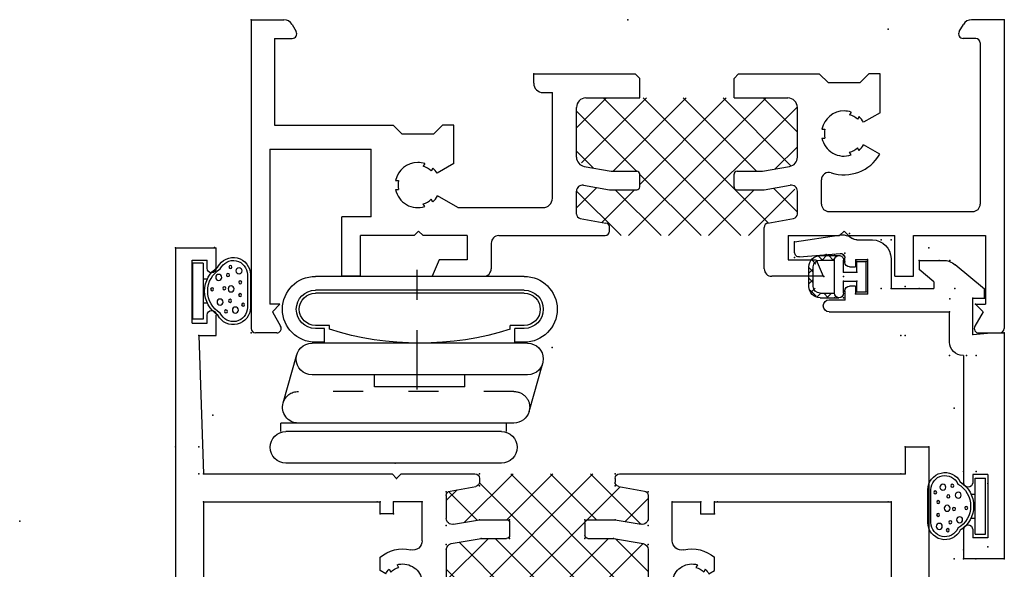
# Model space of a CAD drawing. Extents: x -8.9 to 16.6, y -22.3 to 3.6.
# Drawn here: x 5.6 to 8.8, y -1.4 to 0.4 of the extents above; entities that cross this region are included whole.
import ezdxf

# ---------------------------------------------------------------- set-up
doc = ezdxf.new("R2010")
doc.units = 0
doc.header["$MEASUREMENT"] = 0
for name, pattern in [('C_CENTER_L', [3.45, 1.5, -0.15, 0.15, -0.15, 1.5]), ('C_DASHED_M', [0.225, 0.075, -0.15]), ('C_SOLID_L', [0]), ('C_SOLID_M', [0]), ('SLD', [0])]:
    doc.linetypes.add(name, pattern=pattern)
doc.layers.get('0').update_dxf_attribs({"color": 32, "linetype": 'C_SOLID_M'})
doc.layers.add('DITTOS', color=7, linetype='C_SOLID_M')

# ---------------------------------------------------------------- blocks, each defined once
blk = doc.blocks.new('D_0003_')
at = {"color": 4, "linetype": 'CONTINUOUS'}
for p, q in [((0.4205, 0.4446), (0.2601, 0.3991)), ((0.4873, -0.3212), (0.4873, 0.4528)), ((0.5152, 0.4528), (0.4873, 0.4528)), ((0.5152, -0.2797), (0.5152, 0.4353)), ((0.6201, -0.2797), (0.6201, 0.4353)), ((0, 0.3376), (0, -0.3555)), ((0.046, -0.3555), (0.046, 0.3376)), ((0.056, -0.3555), (0.056, 0.3376)), ((0.1629, 0.2911), (0.1629, 0.3376)), ((0.1729, 0.3071), (0.1729, 0.3376)), ((0.2189, 0.3071), (0.2189, 0.3376)), ((0.2219, -0.3664), (0.2219, 0.3486)), ((0.3269, -0.3664), (0.3269, 0.3486)), ((0.2189, 0.3071), (0.1729, 0.3071)), ((0.3669, -0.1589), (0.3669, 0.1411)), ((0.1629, -0.3555), (0.1629, -0.3089)), ((0.1729, -0.3555), (0.1729, -0.3249)), ((0.2189, -0.3249), (0.1729, -0.3249)), ((0.2189, -0.3555), (0.2189, -0.3249)), ((0.5152, -0.2972), (0.4873, -0.2972)), ((0.449, -0.3717), (0.2886, -0.4169))]:
    blk.add_line(p, q, dxfattribs=at)
at = {"color": 4, "linetype": 'C_DASHED_M'}
blk.add_line((0.3823, -0.3212), (0.3823, 0.3941), dxfattribs=at)
at = {"color": 4, "linetype": 'C_SOLID_L'}
for p, q in [((0.1758, 0.2911), (0.1629, 0.2911)), ((0.3669, 0.1411), (0.3269, 0.1411)), ((0.3669, -0.1589), (0.3269, -0.1589)), ((0.1758, -0.3089), (0.1629, -0.3089))]:
    blk.add_line(p, q, dxfattribs=at)
at = {"color": 4, "linetype": 'C_CENTER_L', "ltscale": 0.131958}
blk.add_line((0.3763, 0), (-0.079, 0), dxfattribs=at)
at = {"color": 4, "linetype": 'CONTINUOUS'}
for centre, radius, start, end in [((0.5677, 0.4353), 0.0525, 0, 180), ((0.1095, 0.3376), 0.1094, 0, 180), ((0.4348, 0.3941), 0.0525, 360, 105.8356), ((0.1095, 0.3376), 0.0634, 0, 180), ((0.2744, 0.3486), 0.0525, 0, 180), ((0.1095, 0.3376), 0.0534, 0, 180), ((-0.7781, -0.0089), 1, 342.5424, 17.4576), ((0.5677, -0.2797), 0.0525, 180, 0), ((0.4348, -0.3212), 0.0525, 285.7342, 360), ((0.1095, -0.3555), 0.1094, 180, 0), ((0.1095, -0.3555), 0.0634, 180, 0), ((0.1095, -0.3555), 0.0534, 180, 0), ((0.2744, -0.3664), 0.0525, 180, 0)]:
    blk.add_arc(centre, radius, start, end, dxfattribs=at)
at = {"color": 4, "linetype": 'C_DASHED_M', "ltscale": 0.050338}
blk.add_arc((0.4348, 0.3941), 0.0525, 105.8356, 180, dxfattribs=at)
at = {"color": 4, "linetype": 'C_DASHED_M', "ltscale": 0.066076}
blk.add_arc((0.4348, -0.3212), 0.0525, 180, 277.3515, dxfattribs=at)
at = {"linetype": 'CONTINUOUS'}
for p in [(0.813, 1.319), (0.6201, 0.073), (0, 0)]:
    blk.add_point(p, dxfattribs=at).dxf.unprotected_set("ltscale", 0)
blk = doc.blocks.new('D_0004_')
at = {"linetype": 'CONTINUOUS'}
for p, q in [((-0.073, 0.052), (-0.073, 0.238)), ((-0.038, 0.238), (-0.0725, 0.238)), ((-0.038, 0.052), (-0.038, 0.238)), ((0.1087, 0.0904), (0.1087, 0.1996)), ((0.1187, 0.0904), (0.1187, 0.1996)), ((-0.0238, 0.185), (-0.038, 0.185)), ((-0.0238, 0.105), (-0.038, 0.105)), ((-0.038, 0.052), (-0.073, 0.052))]:
    blk.add_line(p, q, dxfattribs=at)
for centre, radius in [((0.0377, 0.2125), 0.005), ((0.0689, 0.2079), 0.01), ((0.018, 0.1814), 0.01), ((0.051, 0.1774), 0.005), ((0.0844, 0.1584), 0.005), ((0.0944, 0.1904), 0.005), ((-0.0084, 0.1389), 0.005), ((0.0321, 0.1355), 0.005), ((0.0547, 0.1378), 0.01), ((0.0135, 0.0997), 0.01), ((0.0849, 0.1159), 0.005), ((0.0443, 0.0917), 0.005), ((0.0526, 0.0652), 0.005), ((0.0809, 0.0778), 0.01)]:
    blk.add_circle(centre, radius, dxfattribs=at)
for centre, radius, start, end in [((0.0619, 0.1996), 0.0569, 360, 153.1899), ((0.0619, 0.1996), 0.0469, 360, 156.5183), ((0.0619, 0.145), 0.095, 122.3193, 237.6807), ((0.0619, 0.145), 0.085, 120.4073, 239.5927), ((0.0619, 0.0904), 0.0569, 206.8102, 360), ((0.0619, 0.0904), 0.0469, 203.4817, 360)]:
    blk.add_arc(centre, radius, start, end, dxfattribs=at)
blk.add_point((0, 0), dxfattribs=at).dxf.unprotected_set("ltscale", 0)
blk = doc.blocks.new('*X59')
at = {"color": 32, "linetype": 'CONTINUOUS'}
for p, q in [((-0.0946, 0.3043), (-0.0868, 0.3121)), ((-0.0739, 0.2961), (-0.0891, 0.3113)), ((-0.0475, 0.305), (-0.0625, 0.32)), ((-0.0586, 0.305), (-0.0436, 0.32)), ((-0.0122, 0.305), (-0.0272, 0.32)), ((-0.0232, 0.305), (-0.0082, 0.32)), ((0.0061, 0.2989), (0.0199, 0.3128)), ((0.0328, 0.2954), (0.0129, 0.3153)), ((-0.1025, 0.2611), (-0.0875, 0.2761)), ((-0.0875, 0.2743), (-0.1007, 0.2875)), ((0.0225, 0.28), (0.0342, 0.2917)), ((0.0375, 0.2553), (0.0225, 0.2703)), ((-0.0875, 0.2389), (-0.1025, 0.2539)), ((-0.1025, 0.2257), (-0.0875, 0.2407)), ((0.0225, 0.2446), (0.0375, 0.2596)), ((0.0354, 0.2221), (0.0375, 0.2243))]:
    blk.add_line(p, q, dxfattribs=at).dxf.unprotected_set("ltscale", 0)
blk = doc.blocks.new('D_0024_')
at = {"color": 32, "linetype": 'CONTINUOUS'}
for p, q in [((0, 0.32), (-0.065, 0.32)), ((0, 0.305), (-0.065, 0.305)), ((-0.1025, 0.2825), (-0.1025, 0.22)), ((-0.0875, 0.2825), (-0.0875, 0.235)), ((0.0225, 0.2825), (0.0225, 0.235)), ((0.0375, 0.2825), (0.0375, 0.22)), ((0.0225, 0.235), (-0.0875, 0.235)), ((-0.0475, 0.205), (-0.0875, 0.205)), ((-0.0475, 0.205), (-0.0475, 0.16)), ((0.0225, 0.205), (-0.0175, 0.205)), ((-0.0175, 0.205), (-0.0175, 0.16)), ((-0.0475, 0.16), (-0.0825, 0.16)), ((-0.0825, 0.16), (-0.0825, 0.13)), ((0.0175, 0.16), (-0.0175, 0.16)), ((0.0175, 0.16), (0.0175, 0.13)), ((0.0175, 0.13), (-0.0825, 0.13))]:
    blk.add_line(p, q, dxfattribs=at)
for centre, radius, start, end in [((-0.065, 0.2825), 0.0375, 90, 180), ((-0.065, 0.2825), 0.0225, 90, 180), ((0, 0.2825), 0.0375, 0, 90), ((0, 0.2825), 0.0225, 0, 90), ((-0.0875, 0.22), 0.015, 90, 180), ((0.0225, 0.22), 0.015, 360, 90), ((-0.0875, 0.22), 0.015, 180, 270), ((0.0225, 0.22), 0.015, 270, 0)]:
    blk.add_arc(centre, radius, start, end, dxfattribs=at)
at = {"linetype": 'CONTINUOUS'}
for p in [(-0.1025, 0.235), (-0.1025, 0.235), (0.0375, 0.235), (0.0375, 0.235), (-0.1025, 0.205), (-0.1025, 0.205), (-0.0475, 0.205), (-0.0325, 0.205), (-0.0175, 0.205), (0.0375, 0.205), (0.0375, 0.205), (-0.0825, 0.16), (-0.0825, 0.16), (-0.0475, 0.16), (-0.0175, 0.16), (0.0175, 0.16), (0.0175, 0.16), (-0.0825, 0.13), (0.0175, 0.13), (0, 0)]:
    blk.add_point(p, dxfattribs=at).dxf.unprotected_set("ltscale", 0)
at = {"color": 32, "linetype": 'CONTINUOUS'}
blk.add_blockref('*X59', (0, 0), dxfattribs=at).dxf.unprotected_set("ltscale", 0)
blk = doc.blocks.new('D_0023_')
at = {"color": 6, "linetype": 'CONTINUOUS'}
for p, q in [((-0.135, 0.6525), (-0.135, 0.75)), ((0, 0.75), (-0.135, 0.75)), ((0, 0), (0, 0.75)), ((-0.055, 0.68), (-0.105, 0.68)), ((-0.105, 0.6525), (-0.105, 0.68)), ((-0.055, 0.47), (-0.055, 0.68)), ((-0.135, 0.0752), (-0.135, 0.4975)), ((-0.105, 0.47), (-0.105, 0.4975)), ((-0.055, 0.47), (-0.105, 0.47)), ((-0.135, 0.0752), (-0.137, 0.0752)), ((-0.182, 0.0302), (-0.182, -0.07)), ((-0.104, 0.0053), (-0.044, 0)), ((-0.104, 0.0052), (-0.104, -0.115)), ((-0.044, 0), (0, 0)), ((-0.581, -0.07), (-0.182, -0.07)), ((-0.581, -0.11), (-0.529, -0.11)), ((-0.529, -0.14), (-0.529, -0.11)), ((-0.494, -0.13), (-0.454, -0.13)), ((-0.494, -0.155), (-0.494, -0.13)), ((-0.454, -0.244), (-0.454, -0.13)), ((-0.104, -0.115), (-0.066, -0.115)), ((-0.066, -0.115), (-0.066, -0.145)), ((-0.494, -0.155), (-0.514, -0.155)), ((-0.376, -0.148), (-0.234, -0.148)), ((-0.376, -0.247), (-0.376, -0.148)), ((-0.234, -0.17), (-0.234, -0.148)), ((-0.066, -0.145), (-0.1634, -0.2265)), ((-0.234, -0.17), (-0.283, -0.211)), ((-0.514, -0.219), (-0.494, -0.219)), ((-0.494, -0.244), (-0.494, -0.219)), ((-0.283, -0.241), (-0.283, -0.211)), ((-0.6797, -0.2522), (-0.5453, -0.2639)), ((-0.529, -0.234), (-0.529, -0.249)), ((-0.494, -0.244), (-0.454, -0.244)), ((-0.283, -0.241), (-0.2032, -0.241)), ((-0.696, -0.2671), (-0.696, -0.3021)), ((-0.696, -0.3021), (-0.5488, -0.3251)), ((-0.4892, -0.309), (-0.438, -0.309))]:
    blk.add_line(p, q, dxfattribs=at)
for centre, radius, start, end in [((-0.12, 0.6525), 0.015, 180, 0), ((-0.12, 0.4975), 0.015, 0, 180), ((-0.137, 0.0302), 0.045, 90, 180), ((-0.581, -0.09), 0.02, 90, 270), ((-0.514, -0.14), 0.015, 180, 270), ((-0.514, -0.234), 0.015, 90, 180), ((-0.2032, -0.179), 0.062, 270, 309.9317), ((-0.681, -0.2671), 0.015, 85.0001, 180), ((-0.544, -0.249), 0.015, 265.0001, 0), ((-0.438, -0.247), 0.062, 270, 0), ((-0.5397, -0.2668), 0.059, 261.1259, 306.8943), ((-0.4892, -0.334), 0.025, 90, 126.8944)]:
    blk.add_arc(centre, radius, start, end, dxfattribs=at)
at = {"linetype": 'CONTINUOUS'}
for p in [(-0.166, 0.75), (-0.166, 0.75), (-0.135, 0.75), (-0.135, 0.75), (-0.135, 0.75), (-0.135, 0.75), (-0.094, 0.75), (-0.094, 0.75), (0, 0.75), (0, 0.75), (-0.055, 0.71), (-0.055, 0.5), (-0.135, 0.46), (-0.135, 0.46), (-0.093, 0.46), (-0.093, 0.46), (-0.166, 0.25), (-0.182, 0.0752), (-0.182, 0.0752), (-0.182, 0.0752), (-0.182, 0.0752), (-0.125, 0.0752), (-0.093, 0.0752), (-0.093, 0.0752), (-0.104, 0.0052), (-0.104, 0.0052), (0, 0), (0, 0), (-0.182, -0.07), (-0.182, -0.07), (-0.096, -0.095), (-0.529, -0.11), (-0.529, -0.11), (-0.494, -0.13), (-0.494, -0.13), (-0.454, -0.13), (-0.454, -0.13), (-0.1812, -0.113), (-0.1812, -0.113), (-0.104, -0.115), (-0.104, -0.115), (-0.104, -0.115), (-0.066, -0.115), (-0.066, -0.115), (-0.066, -0.115), (-0.529, -0.138), (-0.529, -0.138), (-0.409, -0.148), (-0.409, -0.148), (-0.376, -0.148), (-0.376, -0.148), (-0.376, -0.148), (-0.376, -0.148), (-0.283, -0.148), (-0.1643, -0.148), (-0.066, -0.145), (-0.066, -0.145), (-0.599, -0.187), (-0.599, -0.187), (-0.696, -0.2507), (-0.696, -0.2507), (-0.591, -0.2599), (-0.591, -0.2599), (-0.529, -0.236), (-0.529, -0.236), (-0.454, -0.244), (-0.454, -0.244), (-0.283, -0.241), (-0.2165, -0.241), (-0.1807, -0.241), (-0.529, -0.2653), (-0.529, -0.2653), (-0.696, -0.3021), (-0.696, -0.3021), (-0.409, -0.309), (-0.409, -0.309), (-0.409, -0.309), (-0.409, -0.309), (-0.376, -0.309), (-0.376, -0.309), (-0.514, -0.3305), (-0.514, -0.3305), (-0.386, -1.009), (-0.386, -1.009)]:
    blk.add_point(p, dxfattribs=at).dxf.unprotected_set("ltscale", 0)
at = {"layer": 'DITTOS', "linetype": 'CONTINUOUS', "rotation": 89.9999998400403}
blk.add_blockref('D_0024_', (-0.329, -0.1545), dxfattribs=at).dxf.unprotected_set("ltscale", 0)
blk.add_blockref('D_0024_', (-0.329, -0.1545), dxfattribs=at).dxf.unprotected_set("ltscale", 0)
blk = doc.blocks.new('*X67')
at = {"color": 20, "linetype": 'CONTINUOUS'}
for p, q in [((-1.3207, -0.26), (-1.42, -0.3593)), ((-1.1881, -0.26), (-1.4039, -0.4758)), ((-0.874, -0.717), (-1.331, -0.26)), ((-1.0555, -0.26), (-1.2985, -0.503)), ((-0.7903, -0.26), (-1.2473, -0.717)), ((-0.9229, -0.26), (-1.21, -0.5471)), ((-0.7834, -0.675), (-1.1984, -0.26)), ((-0.8228, -0.503), (-1.0658, -0.26)), ((-0.7096, -0.4836), (-0.9332, -0.26)), ((-0.687, -0.3737), (-0.8007, -0.26)), ((-0.6879, -0.2901), (-1.1147, -0.717)), ((-1.2206, -0.503), (-1.42, -0.3036)), ((-0.687, -0.4218), (-0.7608, -0.4957)), ((-1.3636, -0.4926), (-1.42, -0.4362)), ((-1.0066, -0.717), (-1.21, -0.5136)), ((-1.3529, -0.5574), (-1.42, -0.6245)), ((-1.2717, -0.717), (-1.4196, -0.5691)), ((-1.2279, -0.565), (-1.3358, -0.6728)), ((-1.1392, -0.717), (-1.2912, -0.565)), ((-0.8302, -0.565), (-0.9822, -0.717)), ((-0.6952, -0.5626), (-0.8496, -0.717)), ((-0.687, -0.6388), (-0.7663, -0.5596))]:
    blk.add_line(p, q, dxfattribs=at).dxf.unprotected_set("ltscale", 0)
blk = doc.blocks.new('D_0031_')
at = {"color": 6, "linetype": 'CONTINUOUS'}
for p, q in [((-2.5, 0), (-2.391, 0)), ((-2.5, 0), (-2.5, -1.025)), ((0, 0), (-0.109, 0)), ((0, 0), (0, -1.025)), ((-2.3642, -0.0155), (-2.3503, -0.0395)), ((-0.1497, -0.0395), (-0.1358, -0.0155)), ((-2.422, -0.062), (-2.422, -0.3502)), ((-2.422, -0.062), (-2.3633, -0.062)), ((-0.095, -0.062), (-0.1367, -0.062)), ((-0.08, -0.077), (-0.08, -0.612)), ((-1.562, -0.18), (-1.225, -0.18)), ((-1.562, -0.211), (-1.562, -0.18)), ((-1.225, -0.18), (-1.21, -0.195)), ((-0.897, -0.195), (-0.882, -0.18)), ((-0.882, -0.18), (-0.614, -0.18)), ((-1.531, -0.242), (-1.5, -0.242)), ((-1.5, -0.593), (-1.5, -0.242)), ((-1.389, -0.26), (-1.21, -0.26)), ((-0.897, -0.26), (-0.718, -0.26)), ((-1.42, -0.4566), (-1.42, -0.291)), ((-0.687, -0.4566), (-0.687, -0.291)), ((-0.5082, -0.3069), (-0.5134, -0.3157)), ((-0.4823, -0.3219), (-0.4874, -0.3307)), ((-2.422, -0.3502), (-2.029, -0.3502)), ((-0.6055, -0.363), (-0.5952, -0.363)), ((-0.6055, -0.393), (-0.5952, -0.393)), ((-2.438, -0.4302), (-2.438, -0.945)), ((-2.438, -0.4302), (-2.102, -0.4302)), ((-2.102, -0.655), (-2.102, -0.4302)), ((-0.5082, -0.4491), (-0.5134, -0.4403)), ((-0.4823, -0.4341), (-0.4874, -0.4253)), ((-1.9232, -0.4779), (-1.9284, -0.4867)), ((-1.3944, -0.4872), (-1.3046, -0.503)), ((-0.8024, -0.503), (-0.7126, -0.4872)), ((-1.8973, -0.4929), (-1.9024, -0.5017)), ((-1.3046, -0.503), (-1.22, -0.503)), ((-1.21, -0.555), (-1.21, -0.513)), ((-0.897, -0.555), (-0.897, -0.513)), ((-0.887, -0.503), (-0.8024, -0.503)), ((-2.0205, -0.534), (-2.0102, -0.534)), ((-1.3965, -0.5497), (-1.31, -0.565)), ((-0.797, -0.565), (-0.7105, -0.5497)), ((-0.607, -0.612), (-0.607, -0.5321)), ((-2.0205, -0.564), (-2.0102, -0.564)), ((-1.42, -0.6454), (-1.42, -0.5694)), ((-1.31, -0.565), (-1.22, -0.565)), ((-0.887, -0.565), (-0.797, -0.565)), ((-0.687, -0.6454), (-0.687, -0.5694)), ((-1.9232, -0.6201), (-1.9284, -0.6113)), ((-1.8973, -0.6051), (-1.9024, -0.5963)), ((-1.8136, -0.624), (-1.531, -0.624)), ((-0.582, -0.637), (-0.105, -0.637)), ((-2.102, -0.655), (-2.199, -0.655)), ((-2.199, -0.852), (-2.199, -0.655)), ((-1.4076, -0.6602), (-1.3224, -0.6752)), ((-0.7846, -0.6752), (-0.6994, -0.6602)), ((-2.137, -0.852), (-2.137, -0.717)), ((-1.959, -0.717), (-2.137, -0.717)), ((-1.944, -0.702), (-1.959, -0.717)), ((-1.929, -0.717), (-1.944, -0.702)), ((-1.783, -0.717), (-1.929, -0.717)), ((-1.783, -0.717), (-1.783, -0.797)), ((-1.678, -0.717), (-1.325, -0.717)), ((-1.31, -0.702), (-1.31, -0.69)), ((-0.797, -0.827), (-0.797, -0.69)), ((-0.717, -0.717), (-0.717, -0.797)), ((-0.717, -0.717), (-0.547, -0.717)), ((-0.532, -0.702), (-0.547, -0.717)), ((-0.517, -0.717), (-0.532, -0.702)), ((-0.517, -0.717), (-0.363, -0.717)), ((-0.363, -0.852), (-0.363, -0.717)), ((-0.301, -0.852), (-0.301, -0.717)), ((-0.301, -0.717), (-0.062, -0.717)), ((-0.062, -0.717), (-0.062, -0.945)), ((-1.703, -0.742), (-1.703, -0.827)), ((-1.8759, -0.797), (-1.899, -0.852)), ((-1.783, -0.797), (-1.8759, -0.797)), ((-0.717, -0.797), (-0.6241, -0.797)), ((-0.6241, -0.797), (-0.601, -0.852)), ((-2.137, -0.852), (-2.199, -0.852)), ((-1.899, -0.852), (-1.728, -0.852)), ((-0.601, -0.852), (-0.772, -0.852)), ((-0.363, -0.852), (-0.301, -0.852)), ((-2.4044, -0.945), (-2.438, -0.945)), ((-2.4044, -0.945), (-2.4294, -0.97)), ((-0.0956, -0.945), (-0.062, -0.945)), ((-0.0956, -0.945), (-0.0706, -0.97)), ((-2.4294, -0.97), (-2.402, -1.0175)), ((-0.0706, -0.97), (-0.098, -1.0175)), ((-2.415, -1.04), (-2.485, -1.04)), ((-0.085, -1.04), (-0.015, -1.04))]:
    blk.add_line(p, q, dxfattribs=at)
at = {"color": 6, "linetype": 'SLD'}
for p, q in [((-1.21, -0.26), (-1.21, -0.195)), ((-0.897, -0.26), (-0.897, -0.195)), ((-0.614, -0.18), (-0.584, -0.21)), ((-0.48, -0.21), (-0.45, -0.18)), ((-0.412, -0.18), (-0.45, -0.18)), ((-0.412, -0.3087), (-0.412, -0.18)), ((-0.48, -0.21), (-0.584, -0.21)), ((-0.412, -0.3087), (-0.467, -0.3405)), ((-2.029, -0.3502), (-1.999, -0.3802)), ((-1.895, -0.3802), (-1.865, -0.3502)), ((-1.827, -0.3502), (-1.865, -0.3502)), ((-1.827, -0.4777), (-1.827, -0.3502)), ((-1.895, -0.3802), (-1.999, -0.3802)), ((-0.4134, -0.4465), (-0.467, -0.4155)), ((-1.827, -0.4777), (-1.8829, -0.51)), ((-1.8136, -0.624), (-1.8812, -0.585))]:
    blk.add_line(p, q, dxfattribs=at)
at = {"color": 6, "linetype": 'CONTINUOUS'}
for centre, radius, start, end in [((-2.391, -0.031), 0.031, 29.9999, 90), ((-0.109, -0.031), 0.031, 90, 150.0001), ((-2.3633, -0.047), 0.015, 270, 30.0002), ((-0.1367, -0.047), 0.015, 149.9998, 270), ((-0.095, -0.077), 0.015, 0, 90), ((-1.531, -0.211), 0.031, 180, 270), ((-1.389, -0.291), 0.031, 90, 180), ((-0.718, -0.291), 0.031, 0, 90), ((-0.532, -0.378), 0.075, 90, 168.4631), ((-0.532, -0.378), 0.075, 71.5369, 90), ((-0.532, -0.378), 0.065, 46.6578, 73.3423), ((-0.532, -0.378), 0.075, 29.9995, 48.4632), ((-0.532, -0.378), 0.065, 166.6578, 193.3422), ((-0.532, -0.378), 0.075, 191.5368, 288.4632), ((-0.532, -0.378), 0.075, 311.5369, 329.9991), ((-1.389, -0.4566), 0.031, 180, 259.9999), ((-0.718, -0.4566), 0.031, 280, 360), ((-0.532, -0.378), 0.137, 252.0225, 329.9995), ((-0.532, -0.378), 0.065, 286.6578, 313.3423), ((-1.947, -0.549), 0.075, 90, 168.4631), ((-1.947, -0.549), 0.075, 71.5369, 90), ((-1.947, -0.549), 0.065, 46.6578, 73.3423), ((-1.947, -0.549), 0.075, 31.323, 48.4632), ((-1.22, -0.513), 0.01, 0, 90), ((-0.887, -0.513), 0.01, 90, 180), ((-0.582, -0.5321), 0.025, 72.0226, 180), ((-1.947, -0.549), 0.065, 166.6578, 193.3422), ((-1.4, -0.5694), 0.02, 80, 180), ((-1.22, -0.555), 0.01, 270, 360), ((-0.887, -0.555), 0.01, 180, 270), ((-0.707, -0.5694), 0.02, 0, 100.0001), ((-1.947, -0.549), 0.075, 191.5368, 288.4632), ((-1.947, -0.549), 0.075, 311.5369, 331.3224), ((-1.947, -0.549), 0.065, 286.6578, 313.3423), ((-1.531, -0.593), 0.031, 270, 360), ((-0.582, -0.612), 0.025, 180, 270), ((-0.105, -0.612), 0.025, 270, 360), ((-1.405, -0.6454), 0.015, 180, 260), ((-0.702, -0.6454), 0.015, 280, 360), ((-1.325, -0.69), 0.015, 0, 80), ((-0.782, -0.69), 0.015, 100, 180), ((-1.678, -0.742), 0.025, 90, 180), ((-1.325, -0.702), 0.015, 270, 0), ((-1.728, -0.827), 0.025, 270, 360), ((-0.772, -0.827), 0.025, 180, 270), ((-2.485, -1.025), 0.015, 180, 270), ((-2.415, -1.025), 0.015, 270, 30), ((-0.085, -1.025), 0.015, 150, 270), ((-0.015, -1.025), 0.015, 270, 360)]:
    blk.add_arc(centre, radius, start, end, dxfattribs=at)
at = {"linetype": 'CONTINUOUS'}
for p in [(-2.5, 0), (-1.25, 0), (0, 0), (-1.562, -0.18), (-2.5, -1.04), (0, -1.04)]:
    blk.add_point(p, dxfattribs=at).dxf.unprotected_set("ltscale", 0)
at = {"color": 20, "linetype": 'CONTINUOUS'}
blk.add_blockref('*X67', (0, 0), dxfattribs=at).dxf.unprotected_set("ltscale", 0)
blk = doc.blocks.new('D_0005_')
at = {"layer": 'DITTOS', "linetype": 'CONTINUOUS'}
blk.add_blockref('D_0023_', (0, 1.04), dxfattribs=at).dxf.unprotected_set("ltscale", 0)
at = {"layer": 'DITTOS', "linetype": 'CONTINUOUS', "xscale": -1, "rotation": 179.9999999999998}
blk.add_blockref('D_0031_', (0, 0), dxfattribs=at).dxf.unprotected_set("ltscale", 0)
blk = doc.blocks.new('*X42')
at = {"linetype": 'CONTINUOUS'}
for p, q in [((-1.477, 0.5117), (-1.3517, 0.637)), ((-1.4343, 0.4218), (-1.2192, 0.637)), ((-0.9905, 0.195), (-1.4325, 0.637)), ((-1.3679, 0.2231), (-0.954, 0.637)), ((-1.3146, 0.409), (-1.0866, 0.637)), ((-0.9004, 0.2375), (-1.2999, 0.637)), ((-1.2634, 0.195), (-0.8258, 0.6326)), ((-0.9393, 0.409), (-1.1673, 0.637)), ((-0.8241, 0.4263), (-1.0347, 0.637)), ((-0.807, 0.5418), (-0.9022, 0.637)), ((-1.3371, 0.409), (-1.477, 0.5489)), ((-0.9156, 0.4102), (-0.807, 0.5188)), ((-0.9982, 0.195), (-0.8311, 0.3621)), ((-1.4679, 0.2557), (-1.3751, 0.3484)), ((-1.2557, 0.195), (-1.4164, 0.3557)), ((-1.1231, 0.195), (-1.276, 0.348)), ((-1.1308, 0.195), (-0.9788, 0.347)), ((-0.807, 0.2767), (-0.8833, 0.3529)), ((-1.4409, 0.2476), (-1.477, 0.2838))]:
    blk.add_line(p, q, dxfattribs=at).dxf.unprotected_set("ltscale", 0)
blk = doc.blocks.new('D_0007_')
at = {"color": 6, "linetype": 'CONTINUOUS'}
for p, q in [((-2.376, -0.555), (-2.376, 1.779)), ((-2.376, 1.779), (-2.251, 1.779)), ((-2.251, 1.154), (-2.251, 1.779)), ((-2.283, 1.154), (-2.251, 1.154)), ((-2.283, 0.717), (-2.283, 1.154)), ((0.039, 1.154), (0.109, 1.154)), ((0.0518, 1.0868), (0.026, 1.1315)), ((0.124, 0.105), (0.124, 1.139)), ((0.024, 1.059), (0.0518, 1.0868)), ((0.024, 1.059), (0.074, 1.059)), ((0.074, 1.009), (0.074, 1.059)), ((-0.001, 1.009), (0.074, 1.009)), ((-0.001, 0.717), (-0.001, 1.009)), ((-0.671, 0.967), (-0.555, 0.967)), ((-0.5781, 0.927), (-0.555, 0.967)), ((-0.711, 0.717), (-0.711, 0.927)), ((-0.671, 0.867), (-0.671, 0.927)), ((-0.671, 0.927), (-0.5781, 0.927)), ((-0.671, 0.867), (-0.419, 0.867)), ((-0.648, 0.717), (-0.648, 0.827)), ((-0.648, 0.827), (-0.419, 0.827)), ((-2.283, 0.717), (-1.282, 0.717)), ((-1.282, 0.717), (-1.267, 0.702)), ((-1.267, 0.637), (-1.267, 0.702)), ((-1.017, 0.702), (-1.002, 0.717)), ((-1.017, 0.637), (-1.017, 0.702)), ((-1.002, 0.717), (-0.711, 0.717)), ((-0.648, 0.717), (-0.001, 0.717)), ((-2.283, 0.288), (-2.283, 0.624)), ((-2.283, 0.624), (-1.697, 0.624)), ((-1.697, 0.624), (-1.697, 0.6023)), ((-1.6355, 0.6123), (-1.6406, 0.6213)), ((-1.446, 0.637), (-1.267, 0.637)), ((-1.017, 0.637), (-0.838, 0.637)), ((-0.6485, 0.6123), (-0.6434, 0.6213)), ((-0.587, 0.624), (-0.001, 0.624)), ((-0.587, 0.624), (-0.587, 0.6023)), ((-0.001, 0.288), (-0.001, 0.624)), ((-1.6783, 0.5915), (-1.697, 0.6023)), ((-1.6615, 0.5973), (-1.6666, 0.6063)), ((-1.477, 0.4461), (-1.477, 0.606)), ((-0.807, 0.4461), (-0.807, 0.606)), ((-0.6226, 0.5973), (-0.6174, 0.6063)), ((-0.6057, 0.5915), (-0.587, 0.6023)), ((-1.5691, 0.574), (-1.5588, 0.574)), ((-0.7149, 0.574), (-0.7252, 0.574)), ((-1.6783, 0.5265), (-1.697, 0.5157)), ((-1.5691, 0.544), (-1.5588, 0.544)), ((-0.7149, 0.544), (-0.7252, 0.544)), ((-0.6057, 0.5265), (-0.587, 0.5157)), ((-1.697, 0.5157), (-1.697, 0.4718)), ((-1.6666, 0.5117), (-1.6615, 0.5207)), ((-1.6406, 0.4967), (-1.6355, 0.5057)), ((-0.6434, 0.4967), (-0.6485, 0.5057)), ((-0.6174, 0.5117), (-0.6226, 0.5207)), ((-0.587, 0.5157), (-0.587, 0.4718)), ((-1.4605, 0.4264), (-1.3616, 0.409)), ((-0.9224, 0.409), (-0.8235, 0.4264)), ((-1.557, 0.417), (-1.557, 0.288)), ((-1.3616, 0.409), (-1.277, 0.409)), ((-1.267, 0.357), (-1.267, 0.399)), ((-1.017, 0.357), (-1.017, 0.399)), ((-1.007, 0.409), (-0.9224, 0.409)), ((-0.727, 0.417), (-0.727, 0.288)), ((-1.4535, 0.3623), (-1.367, 0.347)), ((-0.917, 0.347), (-0.8305, 0.3623)), ((-1.652, 0.328), (-1.697, 0.328)), ((-1.697, 0.328), (-1.697, 0.288)), ((-1.652, 0.328), (-1.652, 0.288)), ((-1.477, 0.2666), (-1.477, 0.3426)), ((-1.367, 0.347), (-1.277, 0.347)), ((-1.007, 0.347), (-0.917, 0.347)), ((-0.807, 0.2666), (-0.807, 0.3426)), ((-0.632, 0.328), (-0.587, 0.328)), ((-0.632, 0.328), (-0.632, 0.288)), ((-0.587, 0.328), (-0.587, 0.288)), ((-2.283, 0.288), (-1.697, 0.288)), ((-1.557, 0.288), (-1.652, 0.288)), ((-0.727, 0.288), (-0.632, 0.288)), ((-0.587, 0.288), (-0.001, 0.288)), ((-1.4646, 0.2518), (-1.3794, 0.2368)), ((-0.9046, 0.2368), (-0.8194, 0.2518)), ((-1.657, 0.195), (-1.642, 0.21)), ((-1.642, 0.21), (-1.627, 0.195)), ((-1.367, 0.21), (-1.367, 0.222)), ((-0.917, 0.21), (-0.917, 0.222)), ((-2.298, -0.265), (-2.283, 0.195)), ((-2.283, 0.195), (-1.657, 0.195)), ((-1.627, 0.195), (-1.382, 0.195)), ((-0.902, 0.195), (0.046, 0.195)), ((0.046, 0.105), (0.046, 0.195)), ((0.046, 0.105), (0.124, 0.105)), ((-2.298, -0.265), (-2.241, -0.265)), ((-2.241, -0.265), (-2.241, -0.3325)), ((-2.321, -0.305), (-2.271, -0.305)), ((-2.321, -0.305), (-2.321, -0.515)), ((-2.271, -0.305), (-2.271, -0.3325)), ((-2.271, -0.4875), (-2.271, -0.515)), ((-2.241, -0.4875), (-2.241, -0.555)), ((-2.321, -0.515), (-2.271, -0.515)), ((-2.376, -0.555), (-2.241, -0.555))]:
    blk.add_line(p, q, dxfattribs=at)
for centre, radius, start, end in [((0.039, 1.139), 0.015, 90, 210), ((0.109, 1.139), 0.015, 0, 90), ((-0.671, 0.927), 0.04, 90, 180), ((-0.419, 0.847), 0.02, 270, 90), ((-1.622, 0.559), 0.065, 90, 106.6576), ((-1.622, 0.559), 0.065, 13.3423, 90), ((-1.446, 0.606), 0.031, 90, 180), ((-0.838, 0.606), 0.031, 0, 90), ((-0.662, 0.559), 0.065, 90, 166.6577), ((-0.662, 0.559), 0.065, 73.3424, 90), ((-1.622, 0.559), 0.065, 133.3426, 150), ((-1.622, 0.559), 0.055, 104.1734, 135.8266), ((-0.662, 0.559), 0.055, 44.1734, 75.8266), ((-0.662, 0.559), 0.065, 30, 46.6574), ((-1.622, 0.559), 0.055, 344.1734, 15.8266), ((-0.662, 0.559), 0.055, 164.1734, 195.8266), ((-1.622, 0.559), 0.065, 210, 226.6583), ((-1.622, 0.559), 0.065, 253.3422, 346.6577), ((-0.662, 0.559), 0.065, 193.3423, 286.6578), ((-0.662, 0.559), 0.065, 313.3417, 330), ((-1.622, 0.559), 0.055, 224.1735, 255.8265), ((-0.662, 0.559), 0.055, 284.1735, 315.8265), ((-1.622, 0.559), 0.115, 229.2943, 283.4665), ((-0.662, 0.559), 0.115, 256.5335, 310.7057), ((-1.588, 0.417), 0.031, 360, 103.4665), ((-1.457, 0.4461), 0.02, 180, 260), ((-0.827, 0.4461), 0.02, 280.0001, 360), ((-0.696, 0.417), 0.031, 76.5335, 180), ((-1.277, 0.399), 0.01, 360, 90), ((-1.007, 0.399), 0.01, 90, 180), ((-1.457, 0.3426), 0.02, 80, 180), ((-0.827, 0.3426), 0.02, 0, 100.0001), ((-1.277, 0.357), 0.01, 270, 360), ((-1.007, 0.357), 0.01, 180, 270), ((-1.462, 0.2666), 0.015, 180, 260), ((-0.822, 0.2666), 0.015, 280, 360), ((-1.382, 0.222), 0.015, 0, 80), ((-0.902, 0.222), 0.015, 100, 180), ((-1.382, 0.21), 0.015, 270, 0), ((-0.902, 0.21), 0.015, 180, 270), ((-2.256, -0.3325), 0.015, 180, 360), ((-2.256, -0.4875), 0.015, 0, 180)]:
    blk.add_arc(centre, radius, start, end, dxfattribs=at)
at = {"linetype": 'CONTINUOUS'}
for p in [(-2.376, 1.779), (-2.251, 1.779), (-2.251, 1.279), (-2.283, 1.154), (0.024, 1.154), (0.124, 1.154), (-0.711, 0.967), (-0.555, 0.967), (-1.267, 0.717), (-1.267, 0.717), (-1.017, 0.717), (-1.017, 0.717), (-0.711, 0.717), (-0.711, 0.717), (-0.001, 0.717), (-0.001, 0.717), (-2.283, 0.624), (-2.283, 0.624), (-2.283, 0.624), (-2.273, 0.624), (-1.557, 0.624), (-1.557, 0.624), (-1.557, 0.624), (-1.477, 0.637), (-1.477, 0.637), (-1.267, 0.637), (-1.017, 0.637), (-0.807, 0.637), (-0.807, 0.637), (-0.727, 0.624), (-0.727, 0.624), (-0.727, 0.624), (-0.587, 0.624), (-0.001, 0.624), (-0.001, 0.624), (-0.001, 0.624), (-1.622, 0.559), (-1.622, 0.559), (-0.662, 0.559), (-0.662, 0.559), (-1.477, 0.4294), (-1.477, 0.4294), (-0.807, 0.4294), (-0.807, 0.4294), (-1.3616, 0.409), (-1.3616, 0.409), (-1.267, 0.409), (-1.267, 0.409), (-1.017, 0.409), (-1.017, 0.409), (-0.9224, 0.409), (-0.9224, 0.409), (-1.477, 0.3664), (-1.477, 0.3664), (-0.807, 0.3664), (-0.807, 0.3664), (-1.697, 0.328), (-1.697, 0.328), (-1.652, 0.328), (-1.652, 0.328), (-1.367, 0.347), (-1.367, 0.347), (-1.367, 0.347), (-1.367, 0.347), (-1.267, 0.347), (-1.267, 0.347), (-1.017, 0.347), (-1.017, 0.347), (-0.917, 0.347), (-0.917, 0.347), (-0.917, 0.347), (-0.917, 0.347), (-0.632, 0.328), (-0.632, 0.328), (-0.587, 0.328), (-0.587, 0.328), (-2.283, 0.288), (-2.283, 0.288), (-2.283, 0.288), (-1.707, 0.288), (-1.697, 0.288), (-1.697, 0.288), (-1.652, 0.288), (-1.652, 0.288), (-1.557, 0.288), (-1.557, 0.288), (-1.557, 0.288), (-1.557, 0.288), (-1.557, 0.288), (-0.727, 0.288), (-0.727, 0.288), (-0.727, 0.288), (-0.727, 0.288), (-0.727, 0.288), (-0.632, 0.288), (-0.632, 0.288), (-0.587, 0.288), (-0.587, 0.288), (-0.577, 0.288), (-0.011, 0.288), (-0.001, 0.288), (-0.001, 0.288), (-0.001, 0.288), (-1.477, 0.254), (-1.477, 0.254), (-1.477, 0.254), (-1.477, 0.254), (-1.367, 0.2346), (-1.367, 0.2346), (-0.917, 0.2346), (-0.917, 0.2346), (-0.807, 0.254), (-0.807, 0.254), (-0.807, 0.254), (-0.807, 0.254), (-1.642, 0.21), (-1.642, 0.21), (-2.283, 0.195), (-1.367, 0.195), (-1.367, 0.195), (-0.917, 0.195), (-0.917, 0.195), (0.031, 0.195), (0.046, 0.195), (0.046, 0.105), (0.046, 0.105), (0.124, 0.105), (-2.298, -0.265), (-2.376, -0.555)]:
    blk.add_point(p, dxfattribs=at).dxf.unprotected_set("ltscale", 0)
blk.add_blockref('*X42', (0, 0), dxfattribs=at).dxf.unprotected_set("ltscale", 0)
blk = doc.blocks.new('D_0006_')
at = {"linetype": 'CONTINUOUS'}
for p in [(-1.445, -0.7246), (-1.445, -0.7246), (-1.445, -0.7246), (-1.3296, -0.745), (-1.3296, -0.745), (-1.3296, -0.745), (-1.235, -0.745), (-1.235, -0.745), (-1.235, -0.745), (-0.985, -0.745), (-0.985, -0.745), (-0.985, -0.745), (-0.8904, -0.745), (-0.8904, -0.745), (-0.8904, -0.745), (-0.775, -0.7246), (-0.775, -0.7246), (-0.775, -0.7246), (-1.445, -0.7876), (-1.445, -0.7876), (-1.445, -0.7876), (-1.335, -0.807), (-1.335, -0.807), (-1.335, -0.807), (-1.335, -0.807), (-1.335, -0.807), (-1.335, -0.807), (-1.235, -0.807), (-1.235, -0.807), (-1.235, -0.807), (-0.985, -0.807), (-0.985, -0.807), (-0.985, -0.807), (-0.885, -0.807), (-0.885, -0.807), (-0.885, -0.807), (-0.885, -0.807), (-0.885, -0.807), (-0.885, -0.807), (-0.775, -0.7876), (-0.775, -0.7876), (-0.775, -0.7876), (-1.665, -0.826), (-1.665, -0.826), (-1.665, -0.826), (-1.62, -0.826), (-1.62, -0.826), (-1.62, -0.826), (-0.6, -0.826), (-0.6, -0.826), (-0.6, -0.826), (-0.555, -0.826), (-0.555, -0.826), (-0.555, -0.826), (-2.251, -0.866), (-2.251, -0.866), (-2.251, -0.866), (-2.251, -0.866), (-1.665, -0.866), (-1.665, -0.866), (-1.665, -0.866), (-1.62, -0.866), (-1.62, -0.866), (-1.62, -0.866), (-1.525, -0.866), (-1.525, -0.866), (-1.525, -0.866), (-1.525, -0.866), (-1.525, -0.866), (-1.525, -0.866), (-1.525, -0.866), (-0.695, -0.866), (-0.695, -0.866), (-0.695, -0.866), (-0.695, -0.866), (-0.695, -0.866), (-0.695, -0.866), (-0.695, -0.866), (-0.6, -0.866), (-0.6, -0.866), (-0.6, -0.866), (-0.555, -0.866), (-0.555, -0.866), (-0.555, -0.866), (0.031, -0.866), (0.031, -0.866), (0.031, -0.866), (0.031, -0.866), (-1.445, -0.9), (-1.445, -0.9), (-1.445, -0.9), (-1.445, -0.9), (-1.445, -0.9), (-1.445, -0.9), (-0.775, -0.9), (-0.775, -0.9), (-0.775, -0.9), (-0.775, -0.9), (-0.775, -0.9), (-0.775, -0.9), (-1.61, -0.944), (-1.61, -0.944), (-1.61, -0.944), (-1.335, -0.9194), (-1.335, -0.9194), (-1.335, -0.9194), (-0.885, -0.9194), (-0.885, -0.9194), (-0.885, -0.9194), (-2.266, -0.959), (-2.251, -0.959), (-1.335, -0.959), (-1.335, -0.959), (-1.335, -0.959), (-0.885, -0.959), (-0.885, -0.959), (-0.885, -0.959), (0.063, -0.959), (0.063, -0.959), (-2.344, -1.049), (-2.344, -1.049), (-2.266, -1.049), (-2.266, -1.049), (-2.22, -1.154), (-1.094, -1.379), (0.063, -1.419), (0.078, -1.419), (0.156, -1.709)]:
    blk.add_point(p, dxfattribs=at).dxf.unprotected_set("ltscale", 0)
at = {"layer": 'DITTOS', "linetype": 'CONTINUOUS'}
blk.add_blockref('D_0007_', (0.032, -1.154), dxfattribs=at).dxf.unprotected_set("ltscale", 0)
blk = doc.blocks.new('D_0002_')
at = {"layer": 'DITTOS', "linetype": 'CONTINUOUS', "xscale": -1}
for name, p, rotation in [('D_0005_', (14.9798, 14.9798), 179.9999999999998), ('D_0006_', (14.5728, 12.5128), 179.9999999999998), ('D_0004_', (12.3588, 14.2238), 179.9999999999999), ('D_0003_', (13.0308, 14.1278), 89.99999999999982), ('D_0004_', (14.8448, 13.2198), 359.9999999999998)]:
    blk.add_blockref(name, p, dxfattribs=dict(at, rotation=rotation)).dxf.unprotected_set("ltscale", 0)
blk = doc.blocks.new('D_0001_')
at = {"layer": 'DITTOS', "linetype": 'CONTINUOUS'}
blk.add_blockref('D_0002_', (-11.9798, 0.0049), dxfattribs=at).dxf.unprotected_set("ltscale", 0)

msp = doc.modelspace()

# ---------------------------------------------------------------- block references
at = {"layer": 'DITTOS', "linetype": 'CONTINUOUS'}
msp.add_blockref('D_0001_', (5.8264, -14.5936), dxfattribs=at).dxf.unprotected_set("ltscale", 0)

doc.saveas('drawing.dxf')
